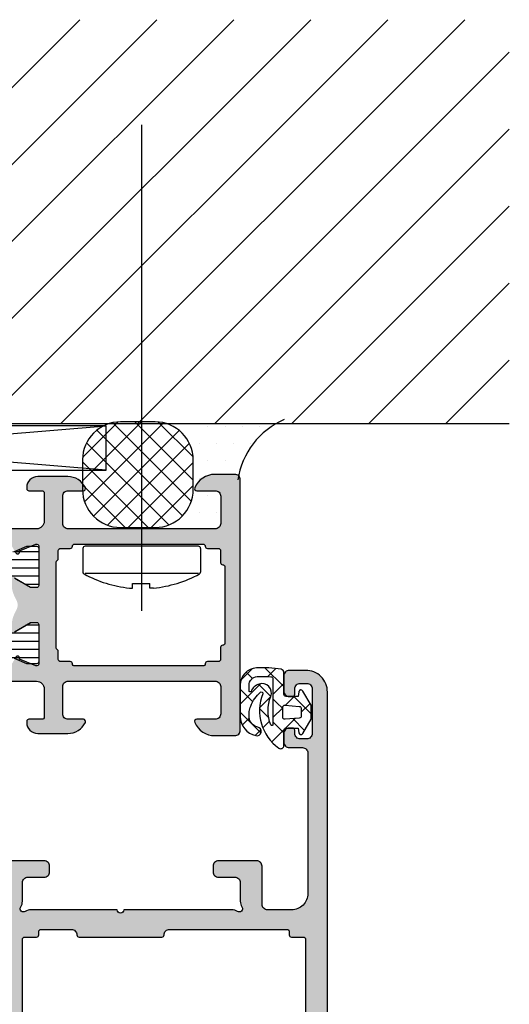
# Model space of a CAD drawing. Extents: x -5165 to -565, y -5123 to 3352.
# Drawn here: x -4430 to -4385, y -3603 to -3512 of the extents above; entities that cross this region are included whole.
import ezdxf

# ---------------------------------------------------------------- set-up
doc = ezdxf.new("R2010")
doc.units = 0
doc.header["$LTSCALE"] = 5
doc.header["$MEASUREMENT"] = 0
doc.linetypes.add('ACAD_ISO10W100', pattern=[18, 12, -3, 0, -3])
doc.layers.get('0').update_dxf_attribs({"linetype": 'CONTINUOUS'})
for name, color, linetype in [('Al_Solid_Hatch', 50, 'CONTINUOUS'), ('RE_DRAW1', 31, 'ZIGZAG'), ('RE_HATCH', 31, 'CONTINUOUS'), ('RE_STRUC', 31, 'ZIGZAG')]:
    doc.layers.add(name, color=color, linetype=linetype)
doc.linetypes.add('ZIGZAG', pattern='A,0.00254,-5.08,[131,ltypeshp.shx,S=5.08,R=0,X=-5.08,Y=0],-10.16,[131,ltypeshp.shx,S=5.08,R=180,X=5.08,Y=0],-5.08', length=20.32254)

# ---------------------------------------------------------------- blocks, each defined once
blk = doc.blocks.new('KAW_3001310', base_point=(-72.2, 0))
at = {"layer": 'Al_Solid_Hatch', "linetype": 'ByBlock'}
h = blk.add_hatch(color=256, dxfattribs=at)
h.dxf.hatch_style = 1
edge = h.paths.add_edge_path(flags=16)
edge.add_arc((-15.204999, 39.400013), 0.200001, 135.00000952, 179.99992853)
edge.add_arc((-15.605, 39.400013), 0.2, -90.0000428, 0.0000428, ccw=False)
edge.add_line((-15.605, 39.200013), (-16.505, 39.200013))
edge.add_arc((-16.505, 39.000013), 0.2, 89.9999572, 180.0000428)
edge.add_line((-16.705, 39.000013), (-16.705, 38.273218))
edge.add_arc((-16.905, 38.273218), 0.2, 300.00000901, 359.99996786, ccw=False)
edge.add_arc((-16.705, 37.926808), 0.2, 120.00000901, 179.99996786)
edge.add_line((-16.905, 37.926808), (-16.905, 34.000013))
edge.add_line((-16.905, 34.000013), (-16.905, 30.073218))
edge.add_arc((-16.705, 30.073218), 0.2, 180.00003214, 239.99999099)
edge.add_arc((-16.905, 29.726808), 0.2, 0.00003214, 59.99999099, ccw=False)
edge.add_line((-16.705, 29.726808), (-16.705, 29.000013))
edge.add_arc((-16.505, 29.000013), 0.2, 179.9999572, 270.0000428)
edge.add_line((-16.505, 28.800013), (-15.605, 28.800013))
edge.add_arc((-15.605, 28.600013), 0.2, -0.0000428, 90.0000428, ccw=False)
edge.add_arc((-15.205, 28.600013), 0.2, 179.9999572, 270.0000428)
edge.add_line((-15.205, 28.400013), (-9.311351, 28.400013))
edge.add_line((-9.311351, 28.400013), (-3.417702, 28.400013))
edge.add_arc((-3.417702, 28.600013), 0.2, 269.9999572, 360.0000428)
edge.add_arc((-3.017702, 28.600013), 0.2, 89.9999572, 180.0000428, ccw=False)
edge.add_line((-3.017702, 28.800013), (-2.005, 28.800013))
edge.add_arc((-2.005, 29.000013), 0.2, 269.9999572, 360.0000428)
edge.add_line((-1.805, 29.000013), (-1.805, 30.100013))
edge.add_arc((-1.605, 30.100013), 0.2, 89.9999572, 180.0000428, ccw=False)
edge.add_arc((-1.605, 30.500013), 0.2, 269.9999572, 360.0000428)
edge.add_line((-1.405, 30.500013), (-1.405, 34.000013))
edge.add_line((-1.405, 34.000013), (-1.405, 37.500013))
edge.add_arc((-1.605, 37.500013), 0.2, 359.9999572, 450.0000428)
edge.add_arc((-1.605, 37.900013), 0.2, 179.9999572, 270.0000428, ccw=False)
edge.add_line((-1.805, 37.900013), (-1.805, 39.000013))
edge.add_arc((-2.005, 39.000013), 0.2, 359.9999572, 450.0000428)
edge.add_line((-2.005, 39.200013), (-3.017702, 39.200013))
edge.add_arc((-3.017702, 39.400013), 0.2, 179.9999572, 270.0000428, ccw=False)
edge.add_arc((-3.417702, 39.400013), 0.2, 359.9999572, 450.0000428)
edge.add_line((-3.417702, 39.600013), (-9.311351, 39.600013))
edge.add_line((-9.311351, 39.600013), (-15.205, 39.600013))
edge.add_arc((-15.205, 39.400013), 0.2, 89.9998689, 134.99978791)
edge = h.paths.add_edge_path()
edge.add_arc((-15.799999, 41.500014), 0.500001, 180.0001169, 225.00003591)
edge.add_arc((-15.799999, 41.500014), 0.500001, 224.99996409, 269.9998831)
edge.add_line((-15.8, 41.000013), (-2.3, 41.000013))
edge.add_arc((-2.3, 41.500013), 0.5, 269.9999572, 360.0000428)
edge.add_line((-1.8, 41.500013), (-1.8, 44.000013))
edge.add_arc((-2.3, 44.000013), 0.5, 359.9999572, 450.0000428)
edge.add_line((-2.3, 44.500013), (-4, 44.500013))
edge.add_arc((-4, 44.700013), 0.2, 157.11461177, 269.99998478, ccw=False)
edge.add_arc((-2.341687, 44.000011), 2.000002, 90.00003609, 157.11458323, ccw=False)
edge.add_line((-2.341688, 46.000013), (-0.5, 46.000013))
edge.add_arc((-0.5, 45.500013), 0.5, -0.0000428, 90.0000428, ccw=False)
edge.add_line((0, 45.500013), (0, 22.500013))
edge.add_arc((-0.5, 22.500013), 0.5, -90.0000428, 0.0000428, ccw=False)
edge.add_line((-0.5, 22.000013), (-2.341688, 22.000013))
edge.add_arc((-2.341686, 24.000015), 2.000002, 202.88539518, 269.99994231, ccw=False)
edge.add_arc((-4, 23.300013), 0.2, 89.9999202, 202.88529322, ccw=False)
edge.add_line((-4, 23.500013), (-2.3, 23.500013))
edge.add_arc((-2.3, 24.000013), 0.5, 269.9999572, 360.0000428)
edge.add_line((-1.8, 24.000013), (-1.8, 26.500013))
edge.add_arc((-2.3, 26.500013), 0.5, 359.9999572, 450.0000428)
edge.add_line((-2.3, 27.000013), (-15.8, 27.000013))
edge.add_arc((-15.8, 26.500013), 0.5, 89.9999572, 180.0000428)
edge.add_line((-16.3, 26.500013), (-16.3, 24.000013))
edge.add_arc((-15.8, 24.000013), 0.5, 179.9999572, 270.0000428)
edge.add_line((-15.8, 23.500013), (-14.4, 23.500013))
edge.add_arc((-14.4, 23.300013), 0.2, -25.94439855, 90.00000984, ccw=False)
edge.add_arc((-15.838748, 24.000011), 1.799998, 269.99995726, 334.0555674, ccw=False)
edge.add_line((-15.838749, 22.200013), (-18.6, 22.200013))
edge.add_arc((-18.600001, 23.200012), 0.999999, 179.9999572, 270.0000428, ccw=False)
edge.add_line((-19.6, 23.200013), (-19.6, 23.300013))
edge.add_arc((-19.4, 23.300013), 0.2, 89.9999572, 180.0000428, ccw=False)
edge.add_line((-19.4, 23.500013), (-18.2, 23.500013))
edge.add_arc((-18.2, 23.700013), 0.2, 269.9999572, 360.0000428)
edge.add_line((-18, 23.700013), (-18, 26.300013))
edge.add_arc((-18.699999, 26.300014), 0.699999, 359.9999572, 450.0000428)
edge.add_line((-18.7, 27.000013), (-21.366749, 27.000013))
edge.add_arc((-21.366749, 27.300013), 0.3, 149.99996382, 269.99991755, ccw=False)
edge.add_line((-21.626556, 27.450013), (-21.263591, 28.078687))
edge.add_line((-21.263591, 28.078687), (-20.627643, 29.180182))
edge.add_arc((-20.442867, 29.103645), 0.2, -22.4999404, 157.5000596, ccw=False)
edge.add_line((-20.258091, 29.027109), (-18.776537, 28.413429))
edge.add_arc((-18.7, 28.598205), 0.2, 247.4999955, 359.99997127)
edge.add_line((-18.5, 28.598205), (-18.5, 32.200013))
edge.add_arc((-18.7, 32.200013), 0.2, 359.9999572, 450.0000428)
edge.add_line((-18.7, 32.400013), (-19.24, 32.400013))
edge.add_line((-19.24, 32.400013), (-20.602212, 31.61354))
edge.add_arc((-20.8, 31.583877), 0.2, -179.99998145, 8.52927313, ccw=False)
edge.add_line((-21, 31.583877), (-21, 31.961227))
edge.add_arc((-18.000009, 31.96123), 2.999991, 149.35634331, 180.00006264, ccw=False)
edge.add_arc((-21.441418, 34.000013), 1.000001, 329.35640455, 390.64359545)
edge.add_arc((-18.000009, 36.038797), 2.999991, 179.99993736, 210.64365669, ccw=False)
edge.add_line((-21, 36.0388), (-21, 36.41615))
edge.add_arc((-20.8, 36.41615), 0.2, -8.52927313, 179.99998145, ccw=False)
edge.add_line((-20.602212, 36.386487), (-19.24, 35.600013))
edge.add_line((-19.24, 35.600013), (-18.7, 35.600013))
edge.add_arc((-18.7, 35.800013), 0.2, 269.9999572, 360.0000428)
edge.add_line((-18.5, 35.800013), (-18.5, 39.401822))
edge.add_arc((-18.7, 39.401821), 0.2, 0.00017197, 112.50014774)
edge.add_line((-18.776537, 39.586597), (-20.258091, 38.972918))
edge.add_arc((-20.442867, 38.896381), 0.2, -157.49992727, 22.50007273, ccw=False)
edge.add_line((-20.627643, 38.819844), (-21.263591, 39.92134))
edge.add_line((-21.263591, 39.92134), (-21.626556, 40.550013))
edge.add_arc((-21.366749, 40.700013), 0.3, 90.00008245, 210.00003618, ccw=False)
edge.add_line((-21.366749, 41.000013), (-18.7, 41.000013))
edge.add_arc((-18.699999, 41.700012), 0.699999, 269.9999572, 360.0000428)
edge.add_line((-18, 41.700013), (-18, 44.300013))
edge.add_arc((-18.2, 44.300013), 0.2, 359.9999572, 450.0000428)
edge.add_line((-18.2, 44.500013), (-19.4, 44.500013))
edge.add_arc((-19.4, 44.700013), 0.2, 179.9999572, 270.0000428, ccw=False)
edge.add_line((-19.6, 44.700013), (-19.6, 44.800013))
edge.add_arc((-18.600001, 44.800014), 0.999999, 89.9999572, 180.0000428, ccw=False)
edge.add_line((-18.6, 45.800013), (-15.838749, 45.800013))
edge.add_arc((-15.838748, 44.000015), 1.799998, 25.9444326, 90.00004274, ccw=False)
edge.add_arc((-14.4, 44.700013), 0.2, -90.00000984, 25.94439855, ccw=False)
edge.add_line((-14.4, 44.500013), (-15.8, 44.500013))
edge.add_arc((-15.8, 44.000013), 0.5, 89.9999572, 180.0000428)
edge.add_line((-16.3, 44.000013), (-16.3, 41.500013))
at = {"layer": 'RE_HATCH', "linetype": 'ByBlock'}
h = blk.add_hatch(dxfattribs=at)
h.set_pattern_fill('ANSI31', scale=6, angle=135)
edge = h.paths.add_edge_path()
edge.add_arc((-20.881913, 36.195775), 0.3, 60.00028472, 88.76500771, ccw=False)
edge.add_line((-20.731914, 36.455584), (-19.25, 35.6))
edge.add_line((-19.25, 35.6), (-18.7, 35.6))
edge.add_arc((-18.7, 35.8), 0.2, 269.9999572, 360.0000428)
edge.add_line((-18.5, 35.8), (-18.5, 39.2))
edge.add_arc((-18.7, 39.2), 0.2, 359.9999572, 450.0000428)
edge.add_line((-18.7, 39.4), (-19.580564, 39.4))
edge.add_line((-19.580564, 39.4), (-20.74166, 38.919058))
edge.add_arc((-20.856465, 39.196221), 0.299999, 267.30306359, 292.50011378, ccw=False)
edge.add_arc((-20.800001, 40.39489), 1.499998, 209.99992994, 267.30304161, ccw=False)
edge.add_line((-22.099038, 39.644893), (-22.708204, 40.7))
edge.add_arc((-23.141217, 40.449999), 0.500001, 30.00003765, 89.99999651)
edge.add_line((-23.141217, 40.95), (-44.3, 40.95))
edge.add_arc((-44.3, 41.45), 0.5, 179.9999572, 270.0000428, ccw=False)
edge.add_line((-44.8, 41.45), (-44.8, 44.95))
edge.add_arc((-45.3, 44.95), 0.5, 359.9999572, 450.0000428)
edge.add_line((-45.3, 45.45), (-46.9, 45.45))
edge.add_arc((-46.9, 44.95), 0.5, 90, 270)
edge.add_line((-46.9, 44.45), (-46.3, 44.45))
edge.add_arc((-46.3, 44.15), 0.3, -0.0000428, 90.0000428, ccw=False)
edge.add_line((-46, 44.15), (-46, 41.45))
edge.add_arc((-46.5, 41.45), 0.5, -90.0000428, 0.0000428, ccw=False)
edge.add_line((-46.5, 40.95), (-48.858783, 40.95))
edge.add_arc((-48.858783, 40.449999), 0.500001, 90.00000349, 149.99996235)
edge.add_line((-49.291796, 40.7), (-49.900962, 39.644893))
edge.add_arc((-51.199999, 40.39489), 1.499998, 272.69695839, 330.00007006, ccw=False)
edge.add_arc((-51.143535, 39.196221), 0.299999, 247.49988622, 272.69693641, ccw=False)
edge.add_line((-51.25834, 38.919058), (-52.419436, 39.4))
edge.add_line((-52.419436, 39.4), (-53.3, 39.4))
edge.add_arc((-53.3, 39.2), 0.2, 89.9999572, 180.0000428)
edge.add_line((-53.5, 39.2), (-53.5, 35.8))
edge.add_arc((-53.3, 35.8), 0.2, 179.9999572, 270.0000428)
edge.add_line((-53.3, 35.6), (-52.75, 35.6))
edge.add_line((-52.75, 35.6), (-51.268086, 36.455584))
edge.add_arc((-51.118087, 36.195775), 0.3, 91.23499229, 119.99971528, ccw=False)
edge.add_arc((-51.2, 39.994891), 3.499998, 271.23517794, 327.26085322)
edge.add_arc((-46.15315, 36.749995), 2.500005, 90.00003683, 147.26076164, ccw=False)
edge.add_line((-46.153152, 39.25), (-25.846848, 39.25))
edge.add_arc((-25.84685, 36.749995), 2.500005, 32.73923836, 89.99996317, ccw=False)
edge.add_arc((-20.8, 39.994891), 3.499998, 212.73914678, 268.76482206)
edge = h.paths.add_edge_path()
edge.add_line((-51.268086, 31.544416), (-52.75, 32.4))
edge.add_line((-52.75, 32.4), (-53.3, 32.4))
edge.add_arc((-53.3, 32.2), 0.2, 89.9999572, 180.0000428)
edge.add_line((-53.5, 32.2), (-53.5, 28.8))
edge.add_arc((-53.3, 28.8), 0.2, 179.9999572, 270.0000428)
edge.add_line((-53.3, 28.6), (-52.419436, 28.6))
edge.add_line((-52.419436, 28.6), (-51.25834, 29.080942))
edge.add_arc((-51.143535, 28.803779), 0.299999, 87.30306359, 112.50011378, ccw=False)
edge.add_arc((-51.199999, 27.60511), 1.499998, 29.99992994, 87.30304161, ccw=False)
edge.add_line((-49.900962, 28.355107), (-49.291796, 27.3))
edge.add_arc((-48.858783, 27.550001), 0.500001, 210.00003765, 269.99999651)
edge.add_line((-48.858783, 27.05), (-23.141217, 27.05))
edge.add_arc((-23.141217, 27.550001), 0.500001, 270.00000349, 329.99996235)
edge.add_line((-22.708204, 27.3), (-22.099038, 28.355107))
edge.add_arc((-20.800001, 27.60511), 1.499998, 92.69695839, 150.00007006, ccw=False)
edge.add_arc((-20.856465, 28.803779), 0.299999, 67.49988622, 92.69693641, ccw=False)
edge.add_line((-20.74166, 29.080942), (-19.580564, 28.6))
edge.add_line((-19.580564, 28.6), (-18.7, 28.6))
edge.add_arc((-18.7, 28.8), 0.2, 269.9999572, 360.0000428)
edge.add_line((-18.5, 28.8), (-18.5, 32.2))
edge.add_arc((-18.7, 32.2), 0.2, 359.9999572, 450.0000428)
edge.add_line((-18.7, 32.4), (-19.25, 32.4))
edge.add_line((-19.25, 32.4), (-20.731914, 31.544416))
edge.add_arc((-20.881913, 31.804225), 0.3, 271.23499229, 299.99971528, ccw=False)
edge.add_arc((-20.8, 28.005109), 3.499998, 91.23517794, 147.26085322)
edge.add_arc((-25.84685, 31.250005), 2.500005, 270.00003683, 327.26076164, ccw=False)
edge.add_line((-25.846848, 28.75), (-46.153152, 28.75))
edge.add_arc((-46.15315, 31.250005), 2.500005, 212.73923836, 269.99996317, ccw=False)
edge.add_arc((-51.2, 28.005109), 3.499998, 32.73914678, 88.76482206)
edge.add_arc((-51.118087, 31.804225), 0.3, 240.00028472, 268.76500771, ccw=False)
at = {"color": 4, "linetype": 'Continuous'}
for points in [[(-20.731914, 36.455584), (-19.25, 35.6), (-18.7, 35.6, 0.414214), (-18.5, 35.8), (-18.5, 39.2, 0.414214), (-18.7, 39.4), (-19.580564, 39.4), (-20.74166, 38.919058, -0.110388)], [(-20.74166, 29.080942), (-19.580564, 28.6), (-18.7, 28.6, 0.414214), (-18.5, 28.8), (-18.5, 32.2, 0.414214), (-18.7, 32.4), (-19.25, 32.4), (-20.731914, 31.544416, -0.126173)]]:
    blk.add_lwpolyline(points, format="xyb", dxfattribs=at)
at = {"color": 40, "linetype": 'Continuous'}
for points in [[(-20.627643, 29.180182, -1), (-20.258091, 29.027109), (-18.776537, 28.413429, 0.534511), (-18.5, 28.598205), (-18.5, 32.200013, 0.414214), (-18.7, 32.400013), (-19.24, 32.400013), (-20.602212, 31.61354, -1.077346)], [(-20.602212, 36.386487), (-19.24, 35.600013), (-18.7, 35.600013, 0.414214), (-18.5, 35.800013), (-18.5, 39.401822, 0.534511), (-18.776537, 39.586597), (-20.258091, 38.972918, -1), (-20.627643, 38.819844)], [(-21.366749, 41.000013), (-18.7, 41.000013, 0.414214), (-18, 41.700013), (-18, 44.300013, 0.414214), (-18.2, 44.500013), (-19.4, 44.500013, -0.414214), (-19.6, 44.700013), (-19.6, 44.800013, -0.414214), (-18.6, 45.800013), (-15.838749, 45.800013, -0.287008), (-14.220156, 44.787513, -0.553992), (-14.4, 44.500013), (-15.8, 44.500013, 0.414214), (-16.3, 44.000013), (-16.3, 41.500013), (-16.3, 41.500013, 0.198912), (-16.153553, 41.14646, 0.198912), (-15.8, 41.000013), (-2.3, 41.000013, 0.414214), (-1.8, 41.500013), (-1.8, 44.000013, 0.414214), (-2.3, 44.500013), (-4, 44.500013, -0.536675), (-4.184257, 44.777791, -0.301511), (-2.341688, 46.000013), (-0.5, 46.000013, -0.414214), (0, 45.500013), (0, 22.500013, -0.414214), (-0.5, 22.000013), (-2.341688, 22.000013, -0.301511), (-4.184257, 23.222236, -0.536675), (-4, 23.500013), (-2.3, 23.500013, 0.414214), (-1.8, 24.000013), (-1.8, 26.500013, 0.414214), (-2.3, 27.000013), (-15.8, 27.000013, 0.414214), (-16.3, 26.500013), (-16.3, 24.000013, 0.414214), (-15.8, 23.500013), (-14.4, 23.500013, -0.553992), (-14.220156, 23.212513, -0.287008), (-15.838749, 22.200013), (-18.6, 22.200013, -0.414214), (-19.6, 23.200013), (-19.6, 23.300013, -0.414214), (-19.4, 23.500013), (-18.2, 23.500013, 0.414214), (-18, 23.700013), (-18, 26.300013, 0.414214), (-18.7, 27.000013), (-21.366749, 27.000013, -0.57735)]]:
    blk.add_lwpolyline(points, format="xyb", dxfattribs=at)
blk.add_lwpolyline([(-15.346421, 39.541435, 0.198912), (-15.405, 39.400013, -0.414214), (-15.605, 39.200013), (-16.505, 39.200013, 0.414214), (-16.705, 39.000013), (-16.705, 38.273218, -0.267949), (-16.805, 38.100013, 0.267949), (-16.905, 37.926808), (-16.905, 34.000013), (-16.905, 30.073218, 0.267949), (-16.805, 29.900013, -0.267949), (-16.705, 29.726808), (-16.705, 29.000013, 0.414214), (-16.505, 28.800013), (-15.605, 28.800013, -0.414214), (-15.405, 28.600013, 0.414214), (-15.205, 28.400013), (-9.311351, 28.400013), (-3.417702, 28.400013, 0.414214), (-3.217702, 28.600013, -0.414214), (-3.017702, 28.800013), (-2.005, 28.800013, 0.414214), (-1.805, 29.000013), (-1.805, 30.100013, -0.414214), (-1.605, 30.300013, 0.414214), (-1.405, 30.500013), (-1.405, 34.000013), (-1.405, 37.500013, 0.414214), (-1.605, 37.700013, -0.414214), (-1.805, 37.900013), (-1.805, 39.000013, 0.414214), (-2.005, 39.200013), (-3.017702, 39.200013, -0.414214), (-3.217702, 39.400013, 0.414214), (-3.417702, 39.600013), (-9.311351, 39.600013), (-15.205, 39.600013, 0.198912), (-15.346421, 39.541435)], format="xyb", close=True, dxfattribs=at)
blk = doc.blocks.new('KAW_3001620', base_point=(-72.000003, 24))
at = {"layer": 'Al_Solid_Hatch', "linetype": 'ByBlock'}
h = blk.add_hatch(color=256, dxfattribs=at)
h.dxf.hatch_style = 1
edge = h.paths.add_edge_path(flags=16)
edge.add_line((-6.5, 47.8), (4.3, 47.8))
edge.add_arc((4.3, 48), 0.2, 269.9999572, 360.0000428)
edge.add_line((4.5, 48), (4.5, 48.3))
edge.add_arc((4.7, 48.3), 0.2, 89.9999572, 180.0000428, ccw=False)
edge.add_line((4.7, 48.5), (5.8, 48.5))
edge.add_arc((5.8, 48.7), 0.2, 269.9999572, 360.0000428)
edge.add_line((6, 48.7), (6, 92.7))
edge.add_arc((5.8, 92.7), 0.2, 359.9999572, 450.0000428)
edge.add_line((5.8, 92.9), (4.7, 92.9))
edge.add_line((4.7, 92.9), (4.5, 93.1))
edge.add_line((4.5, 93.1), (4.5, 94))
edge.add_arc((4.3, 94), 0.2, 359.9999572, 450.0000428)
edge.add_line((4.3, 94.2), (-18.3, 94.2))
edge.add_arc((-18.3, 94), 0.2, 89.9999572, 180.0000428)
edge.add_line((-18.5, 94), (-18.5, 93.1))
edge.add_arc((-18.7, 93.1), 0.2, -90.0000428, 0.0000428, ccw=False)
edge.add_line((-18.7, 92.9), (-19.8, 92.9))
edge.add_arc((-19.8, 92.7), 0.2, 89.9999572, 180.0000428)
edge.add_line((-20, 92.7), (-20, 48.7))
edge.add_arc((-19.8, 48.7), 0.2, 179.9999572, 270.0000428)
edge.add_line((-19.8, 48.5), (-18.7, 48.5))
edge.add_arc((-18.7, 48.3), 0.2, -0.0000428, 90.0000428, ccw=False)
edge.add_line((-18.5, 48.3), (-18.5, 48))
edge.add_arc((-18.3, 48), 0.2, 179.9999572, 270.0000428)
edge.add_line((-18.3, 47.8), (-15.5, 47.8))
edge.add_arc((-15.5, 48.3), 0.5, 269.9999572, 360.0000428)
edge.add_arc((-14.8, 48.3), 0.2, 89.9999572, 180.0000428, ccw=False)
edge.add_line((-14.8, 48.5), (-7.2, 48.5))
edge.add_arc((-7.2, 48.3), 0.2, -0.0000428, 90.0000428, ccw=False)
edge.add_arc((-6.5, 48.3), 0.5, 179.9999572, 270.0000428)
edge = h.paths.add_edge_path()
edge.add_arc((0.999996, 45.207181), 0.999996, 147.79572926, 180.00003309, ccw=False)
edge.add_arc((-0.1, 45.9), 0.3, 327.79572053, 405.00000359)
edge.add_arc((-0.1, 45.9), 0.3, 44.99999641, 122.20427947)
edge.add_arc((-0.792819, 46.999996), 0.999996, 269.99996691, 302.20427074, ccw=False)
edge.add_line((-0.79282, 46), (-10.7, 46))
edge.add_arc((-11, 46), 0.3, 0, 180)
edge.add_line((-11.3, 46), (-19.20718, 46))
edge.add_arc((-19.207181, 46.999996), 0.999996, 237.79572926, 270.00003309, ccw=False)
edge.add_arc((-19.9, 45.9), 0.3, 57.79576661, 212.20423339)
edge.add_arc((-20.999996, 45.207181), 0.999996, -0.00003309, 32.20427074, ccw=False)
edge.add_line((-20, 45.20718), (-20, 43.5))
edge.add_arc((-19.5, 43.5), 0.5, 179.9999572, 270.0000428)
edge.add_line((-19.5, 43), (-18, 43))
edge.add_arc((-18, 42.5), 0.5, -0.0000428, 90.0000428, ccw=False)
edge.add_line((-17.5, 42.5), (-17.5, 42))
edge.add_arc((-18, 42), 0.5, -90.0000428, 0.0000428, ccw=False)
edge.add_line((-18, 41.5), (-21.5, 41.5))
edge.add_arc((-21.5, 42), 0.5, 179.9999572, 270.0000428, ccw=False)
edge.add_line((-22, 42), (-22, 47.65359))
edge.add_arc((-21.8, 47.65359), 0.2, 120.00000901, 179.99996786, ccw=False)
edge.add_arc((-22, 48), 0.2, 300.00000901, 359.99996786)
edge.add_line((-21.8, 48), (-21.8, 48.8))
edge.add_arc((-22.3, 48.8), 0.5, 359.9999572, 450.0000428)
edge.add_line((-22.3, 49.3), (-24.666749, 49.3))
edge.add_arc((-24.666749, 49.6), 0.3, 149.99996382, 269.99991755, ccw=False)
edge.add_line((-24.926556, 49.75), (-24.563591, 50.378673))
edge.add_line((-24.563591, 50.378673), (-23.927643, 51.480169))
edge.add_arc((-23.742867, 51.403633), 0.2, -22.4999404, 157.5000596, ccw=False)
edge.add_line((-23.558091, 51.327096), (-22.076537, 50.713416))
edge.add_arc((-22, 50.898192), 0.2, 247.4999955, 359.99997127)
edge.add_line((-21.8, 50.898192), (-21.8, 54.5))
edge.add_arc((-22, 54.5), 0.2, 359.9999572, 450.0000428)
edge.add_line((-22, 54.7), (-22.54, 54.7))
edge.add_line((-22.54, 54.7), (-23.902212, 53.913527))
edge.add_arc((-24.1, 53.883864), 0.2, -179.99998145, 8.52927313, ccw=False)
edge.add_line((-24.3, 53.883864), (-24.3, 54.261214))
edge.add_arc((-21.300003, 54.261216), 2.999997, 112.02427565, 180.00002893, ccw=False)
edge.add_arc((-22.799999, 57.969312), 0.999999, 292.0242852, 360.00003847)
edge.add_line((-21.8, 57.969313), (-21.8, 87.330687))
edge.add_arc((-22.799999, 87.330688), 0.999999, 359.99996153, 427.9757148)
edge.add_arc((-21.300003, 91.038784), 2.999997, 179.99997107, 247.97572435, ccw=False)
edge.add_line((-24.3, 91.038786), (-24.3, 91.416136))
edge.add_arc((-24.1, 91.416136), 0.2, -8.52927313, 179.99998145, ccw=False)
edge.add_line((-23.902212, 91.386473), (-22.54, 90.6))
edge.add_line((-22.54, 90.6), (-22, 90.6))
edge.add_arc((-22, 90.8), 0.2, 269.9999572, 360.0000428)
edge.add_line((-21.8, 90.8), (-21.8, 94.401808))
edge.add_arc((-22, 94.401808), 0.2, 0.00002873, 112.5000045)
edge.add_line((-22.076537, 94.586584), (-23.558091, 93.972904))
edge.add_arc((-23.742867, 93.896367), 0.2, -157.5000596, 22.4999404, ccw=False)
edge.add_line((-23.927643, 93.819831), (-24.563591, 94.921327))
edge.add_line((-24.563591, 94.921327), (-24.926556, 95.55))
edge.add_arc((-24.666749, 95.7), 0.3, 90.00008245, 210.00003618, ccw=False)
edge.add_line((-24.666749, 96), (-10.5, 96))
edge.add_arc((-10.5, 96.5), 0.5, 269.9999572, 360.0000428)
edge.add_line((-10, 96.5), (-10, 99.8))
edge.add_arc((-9.000001, 99.800001), 0.999999, 89.9999572, 180.0000428, ccw=False)
edge.add_line((-9, 100.8), (-7.838749, 100.8))
edge.add_arc((-7.838748, 99.000002), 1.799998, 25.9444326, 90.00004274, ccw=False)
edge.add_arc((-6.4, 99.7), 0.2, -90.00000984, 25.94439855, ccw=False)
edge.add_line((-6.4, 99.5), (-7.8, 99.5))
edge.add_arc((-7.8, 99), 0.5, 89.9999572, 180.0000428)
edge.add_line((-8.3, 99), (-8.3, 96.5))
edge.add_arc((-7.8, 96.5), 0.5, 179.9999572, 270.0000428)
edge.add_line((-7.8, 96), (5.7, 96))
edge.add_arc((5.7, 96.5), 0.5, 269.9999572, 360.0000428)
edge.add_line((6.2, 96.5), (6.2, 99))
edge.add_arc((5.7, 99), 0.5, 359.9999572, 450.0000428)
edge.add_line((5.7, 99.5), (4, 99.5))
edge.add_arc((4, 99.7), 0.2, 157.11461177, 269.99998478, ccw=False)
edge.add_arc((5.658313, 98.999998), 2.000002, 90.00003609, 157.11458323, ccw=False)
edge.add_line((5.658312, 101), (7.5, 101))
edge.add_arc((7.5, 100.5), 0.5, -0.0000428, 90.0000428, ccw=False)
edge.add_line((8, 100.5), (8, 26))
edge.add_arc((6.000001, 25.999999), 1.999999, -90.0000428, 0.0000428, ccw=False)
edge.add_line((6, 24), (4.5, 24))
edge.add_arc((4.5, 24.5), 0.5, 179.9999572, 270.0000428, ccw=False)
edge.add_line((4, 24.5), (4, 25.9))
edge.add_arc((4.5, 25.9), 0.5, 89.9999572, 180.0000428, ccw=False)
edge.add_line((4.5, 26.4), (4.8, 26.4))
edge.add_arc((4.8, 26.2), 0.2, -0.0000428, 90.0000428, ccw=False)
edge.add_line((5, 26.2), (5, 25.7))
edge.add_arc((5.5, 25.7), 0.5, 179.9999572, 270.0000428)
edge.add_line((5.5, 25.2), (6.1, 25.2))
edge.add_arc((6.1, 25.7), 0.5, 269.9999572, 360.0000428)
edge.add_line((6.6, 25.7), (6.6, 29.8))
edge.add_arc((6.1, 29.8), 0.5, 359.9999572, 450.0000428)
edge.add_line((6.1, 30.3), (5.5, 30.3))
edge.add_arc((5.5, 29.8), 0.5, 89.9999572, 180.0000428)
edge.add_line((5, 29.8), (5, 29.5))
edge.add_arc((4.8, 29.5), 0.2, -90.0000428, 0.0000428, ccw=False)
edge.add_line((4.8, 29.3), (4.5, 29.3))
edge.add_arc((4.5, 29.8), 0.5, 179.9999572, 270.0000428, ccw=False)
edge.add_line((4, 29.8), (4, 30.6))
edge.add_arc((4.5, 30.6), 0.5, 89.9999572, 180.0000428, ccw=False)
edge.add_line((4.5, 31.1), (5.7, 31.1))
edge.add_arc((5.7, 31.6), 0.5, 269.9999572, 360.0000428)
edge.add_line((6.2, 31.6), (6.2, 44.5))
edge.add_arc((4.700001, 44.500001), 1.499999, 359.9999572, 450.0000428)
edge.add_line((4.7, 46), (2.5, 46))
edge.add_arc((2.5, 45.5), 0.5, 89.9999572, 180.0000428)
edge.add_line((2, 45.5), (2, 42))
edge.add_arc((1.5, 42), 0.5, -90.0000428, 0.0000428, ccw=False)
edge.add_line((1.5, 41.5), (-2, 41.5))
edge.add_arc((-2, 42), 0.5, 179.9999572, 270.0000428, ccw=False)
edge.add_line((-2.5, 42), (-2.5, 42.5))
edge.add_arc((-2, 42.5), 0.5, 89.9999572, 180.0000428, ccw=False)
edge.add_line((-2, 43), (-0.5, 43))
edge.add_arc((-0.5, 43.5), 0.5, 269.9999572, 360.0000428)
edge.add_line((0, 43.5), (0, 45.20718))
at = {"color": 40, "linetype": 'Continuous'}
for points in [[(8, 100.5), (8, 26, -0.414214), (6, 24), (4.5, 24, -0.414214), (4, 24.5), (4, 25.9, -0.414214), (4.5, 26.4), (4.8, 26.4, -0.414214), (5, 26.2), (5, 25.7, 0.414214), (5.5, 25.2), (6.1, 25.2, 0.414214), (6.6, 25.7), (6.6, 29.8, 0.414214), (6.1, 30.3), (5.5, 30.3, 0.414214), (5, 29.8), (5, 29.5, -0.414214), (4.8, 29.3), (4.5, 29.3, -0.414214), (4, 29.8), (4, 30.6, -0.414214), (4.5, 31.1), (5.7, 31.1, 0.414214), (6.2, 31.6), (6.2, 44.5, 0.414214), (4.7, 46), (2.5, 46, 0.414214), (2, 45.5), (2, 42, -0.414214), (1.5, 41.5), (-2, 41.5, -0.414214), (-2.5, 42), (-2.5, 42.5, -0.414214), (-2, 43), (-0.5, 43, 0.414214), (0, 43.5), (0, 45.20718), (0, 45.20718, -0.14145), (0.153846, 45.740118, 0.350216), (0.112132, 46.112132, 0.350216), (-0.259882, 46.153846, -0.14145), (-0.79282, 46), (-10.7, 46, 1), (-11.3, 46), (-19.20718, 46, -0.14145), (-19.740118, 46.153846, 0.79835), (-20.153846, 45.740118, -0.14145), (-20, 45.20718), (-20, 43.5, 0.414214), (-19.5, 43), (-18, 43, -0.414214), (-17.5, 42.5), (-17.5, 42, -0.414214), (-18, 41.5), (-21.5, 41.5, -0.414214)], [(-20, 92.7), (-20, 48.7, 0.414214), (-19.8, 48.5), (-18.7, 48.5, -0.414214), (-18.5, 48.3), (-18.5, 48, 0.414214), (-18.3, 47.8), (-15.5, 47.8, 0.414214), (-15, 48.3, -0.414214), (-14.8, 48.5), (-7.2, 48.5, -0.414214), (-7, 48.3, 0.414214), (-6.5, 47.8), (-6.5, 47.8), (4.3, 47.8, 0.414214), (4.5, 48), (4.5, 48.3, -0.414214), (4.7, 48.5), (5.8, 48.5, 0.414214), (6, 48.7), (6, 92.7, 0.414214)]]:
    blk.add_lwpolyline(points, format="xyb", dxfattribs=at)
blk = doc.blocks.new('KAW_0270152', base_point=(-3.905503, -4.093717))
at = {"color": 1, "linetype": 'Continuous'}
for p, q in [((-1.014933, 2.722305), (0.106012, 1.601361)), ((-3.905503, 0.007376), (-2.012578, 1.900301)), ((-2.547886, 2.133938), (-2.015925, 1.601977)), ((-0.899994, 0.891564), (0.100006, 1.891564)), ((-3.716723, 1.181455), (-3.081043, 0.545775)), ((-1.83161, 1.417662), (-1.21868, 0.804732)), ((0.25137, 1.456003), (1.138733, 0.568639)), ((0.917737, 0.587975), (2.005299, 1.675537)), ((-2.127585, -0.336026), (-1.291096, 0.500462)), ((-0.899994, 0.486046), (0, -0.413948)), ((1.001085, -1.449997), (2.600006, 0.148924)), ((1.699997, 0.007375), (2.509529, -0.802157)), ((-3.905503, -0.751086), (-3.035989, -1.6206)), ((-2.123645, -0.411623), (-1.112643, -1.422625)), ((-0.899994, -1.229756), (-0.565667, -0.895429)), ((-0.565667, -0.895429), (0, -0.329762)), ((0.233846, -0.647794), (0.298692, -0.71264)), ((0.298692, -0.71264), (1.036049, -1.449997)), ((-3.905503, -2.113945), (-3.046099, -1.25454)), ((-3.046099, -1.25454), (-2.758661, -0.967103)), ((-3.035989, -1.6206), (-2.032556, -2.624032)), ((-2.23823, -2.567992), (-1.107045, -1.436807)), ((-0.899994, -1.635274), (0.100006, -2.635274)), ((-1.641441, -4.092523), (0.100006, -2.351076)), ((1.478084, -1.892032), (1.631581, -2.045529)), ((-3.836276, -2.941633), (-2.771061, -4.006848)), ((-3.354479, -3.684241), (-2.783812, -3.113574)), ((-1.374279, -3.28231), (-0.635791, -4.020798))]:
    blk.add_line(p, q, dxfattribs=at)
for points in [[(-2.477829, 2.150833, -0.999991), (-2.303574, 1.359894, 0.326087), (-3.091355, 0.468079, 0.05821), (-3.0791, -0.059641, 0.05821), (-2.945542, -0.570328, 0.122265), (-2.049332, -1.838013, 0.781322), (-1.843186, -1.692581, -0.340453), (-0.376343, 3.292709, -0.612801), (0.100006, 3.050003), (0.100006, 1.650009, 0.414192), (0.299995, 1.449997), (1.400009, 1.449997), (1.476654, 1.884735, -0.700199), (1.846832, 1.950012), (2.600006, 0.645462), (2.600006, -0.645447), (1.846817, -1.949997, -0.700202), (1.476656, -1.884732), (1.400009, -1.449997), (0.300003, -1.449997, 0.414207), (0.100006, -1.649985), (0.100006, -3.649994, -0.362305), (-0.146173, -3.945144, -0.062249), (-2.414743, -4.072342, -0.394343), (-3.905503, -2.47608), (-3.905503, 0.393661, -0.349046), (-2.477829, 2.150833)], [(-3.029059, -1.871506, 0.33028), (-3.100006, -1.967194), (-3.099991, -2.476456, 0.394545), (-2.35405, -3.274628, 0.038828), (-1.082489, -3.261917, 0.38877), (-0.899994, -3.062691), (-0.899994, 1.130432, 0.8221), (-1.092514, 1.168381, 0.194959), (-1.103501, -1.445694, -0.639288), (-2.182389, -2.588242, -0.213583), (-2.916886, -1.911591, 0.33028), (-3.029059, -1.871506)], [(0.217415, -0.649232), (1.517425, -0.535507, 0.38887), (1.699997, -0.336258), (1.699997, 0.336273, 0.38888), (1.517425, 0.535507), (0.217422, 0.649246, 0.440011), (0, 0.449997), (0, -0.449997, 0.44001), (0.217415, -0.649232)]]:
    blk.add_lwpolyline(points, format="xyb", close=True, dxfattribs=at)

msp = doc.modelspace()

# ---------------------------------------------------------------- hatches: boundary and pattern name
at = {"layer": 'RE_DRAW1', "linetype": 'Continuous'}
h = msp.add_hatch(dxfattribs=at)
h.set_pattern_fill('U', scale=1.5, angle=225, style=0, double=1, pattern_type=0)
h.set_pattern_definition([(135, (-4280.1573, -3836.8102), (1.06066, 1.06066), []), (45, (-4280.1573, -3836.8102), (1.06066, -1.06066), [])])
h.paths.add_polyline_path([(-4417.54659, -3558.77438, 0.41421356), (-4414.04659, -3555.27438), (-4414.04659, -3553.46915), (-4424.21309, -3553.46915), (-4424.21309, -3555.27438, 0.41421356), (-4420.71309, -3558.77438)])
h.paths.add_polyline_path([(-4424.21308, -3552.56714, 0.00066843), (-4424.21309, -3552.5765), (-4424.21309, -3553.46915), (-4414.04659, -3553.46915), (-4414.04659, -3553.26616)])
h.paths.add_polyline_path([(-4414.04659, -3553.26616), (-4414.04659, -3552.5765, 0.25575986), (-4415.66016, -3549.62838), (-4423.23419, -3550.14873, 0.19332259), (-4424.21308, -3552.56714)])
h.paths.add_polyline_path([(-4415.66016, -3549.62838, 0.04958108), (-4416.27747, -3549.3147), (-4421.98222, -3549.3147, 0.10872298), (-4423.23419, -3550.14873)])
h.paths.add_polyline_path([(-4420.71309, -3549.0765, 0.09303327), (-4421.98222, -3549.3147), (-4416.27747, -3549.3147, 0.09303327), (-4417.54659, -3549.0765)])
h = msp.add_hatch(dxfattribs=at)
h.set_pattern_fill('DOTS', angle=180, style=0, double=1)
h.set_pattern_definition([(180, (-4280.1573, -3836.8102), (-0.79375, 1.5875), [0, -1.5875])])
h.paths.add_polyline_path([(-4405.73777, -3548.87944), (-4418.68394, -3548.87944), (-4418.68394, -3549.0765), (-4417.54659, -3549.0765, -0.09303327), (-4416.27747, -3549.3147), (-4411.09425, -3549.3147), (-4411.09425, -3553.46915), (-4414.04659, -3553.46915), (-4414.04659, -3555.27438, -0.41421356), (-4417.54659, -3558.77438), (-4418.68394, -3558.77438), (-4418.68394, -3558.90539), (-4412.25409, -3558.90539), (-4411.75409, -3558.40539), (-4411.75409, -3555.90539, 0.41421356), (-4412.25409, -3555.40539), (-4413.8124, -3555.40539, -0.53667504), (-4413.99666, -3555.12761, -0.30151134), (-4412.15409, -3553.90539), (-4410.45409, -3553.90539, -0.41421356), (-4409.95409, -3554.40539, -0.25652562)])
h.paths.add_polyline_path([(-4411.09425, -3549.3147), (-4415.63375, -3549.64545, -0.25336827), (-4414.04659, -3552.5765), (-4414.04659, -3553.23251), (-4411.09425, -3553.46915)], flags=16)
at = {"layer": 'RE_STRUC', "linetype": 'Continuous'}
h = msp.add_hatch(dxfattribs=at)
h.set_pattern_fill('U', scale=5, angle=45, style=0, pattern_type=0)
h.set_pattern_definition([(45, (-4666.576, -3718.884), (-3.535534, 3.535534), [])])
h.paths.add_polyline_path([(-4385.03153, -3512.12823), (-4496.63153, -3512.12823), (-4496.63153, -3522.12823), (-4468.63153, -3522.12823), (-4468.63153, -3549.22823), (-4385.03153, -3549.22823)])

# ---------------------------------------------------------------- linework, layer by layer
at = {"linetype": 'ACAD_ISO10W100', "ltscale": 2}
msp.add_line((-4418.77644, -3566.4386), (-4418.77401, -3521.79455), dxfattribs=at)
at = {"layer": 'RE_DRAW1', "color": 7, "linetype": 'Continuous'}
for p, q in [((-4470.43214, -3553.52539), (-4422.04004, -3549.42957)), ((-4422.04004, -3553.52539), (-4470.43214, -3549.42957)), ((-4424.17661, -3560.69691), (-4424.17661, -3562.87275)), ((-4413.57661, -3560.49691), (-4423.97661, -3560.49691)), ((-4413.37661, -3560.69691), (-4413.37661, -3562.87275)), ((-4413.57661, -3562.99691), (-4423.97661, -3562.99691)), ((-4419.90794, -3564.34955), (-4419.62848, -3564.34955)), ((-4419.62848, -3564.34955), (-4419.62848, -3563.91779)), ((-4419.626, -3563.91779), (-4418.026, -3563.91779)), ((-4417.70182, -3564.34467), (-4418.0223, -3564.34467)), ((-4418.01908, -3564.34467), (-4418.01908, -3563.91771))]:
    msp.add_line(p, q, dxfattribs=at)
msp.add_lwpolyline([(-4420.71309, -3558.77438), (-4417.54659, -3558.77438, 0.41421356), (-4414.04659, -3555.27438), (-4414.04659, -3552.5765, 0.41421356), (-4417.54659, -3549.0765), (-4420.71309, -3549.0765, 0.41421356), (-4424.21309, -3552.5765), (-4424.21309, -3555.27438, 0.41421356)], format="xyb", close=True, dxfattribs=at)
msp.add_lwpolyline([(-4470.43214, -3549.42957), (-4470.43214, -3553.52539), (-4422.04004, -3553.52539), (-4422.04004, -3549.42957)], close=True, dxfattribs=at)
for centre, radius, start, end in [((-4402.81493, -3555.48108), 7.21974, 113.5482192, 171.4314308), ((-4423.9766, -3560.6969), 0.2, 89.999992, 179.999995), ((-4413.5766, -3560.6969), 0.2, 359.999992, 89.999996), ((-4423.9766, -3562.87274), 0.2, 179.999995, 241.426611), ((-4413.5766, -3562.87274), 0.2, 298.573382, 359.999998), ((-4418.77661, -3553.32471), 11.07221, 241.426592, 264.172669), ((-4418.7766, -3553.32475), 11.07221, 275.570523, 298.573387)]:
    msp.add_arc(centre, radius, start, end, dxfattribs=at)
at = {"layer": 'RE_STRUC', "color": 7, "linetype": 'Continuous'}
msp.add_line((-4468.63153, -3549.22823), (-4385.03153, -3549.22823), dxfattribs=at)

# ---------------------------------------------------------------- block references
at = {"color": 7, "yscale": -1}
for name, p in [('KAW_3001310', (-4481.92603, -3531.9)), ('KAW_3001620', (-4481.72604, -3571.9)), ('KAW_0270152', (-4409.73088, -3571.65628))]:
    msp.add_blockref(name, p, dxfattribs=at)

doc.saveas('drawing.dxf')
